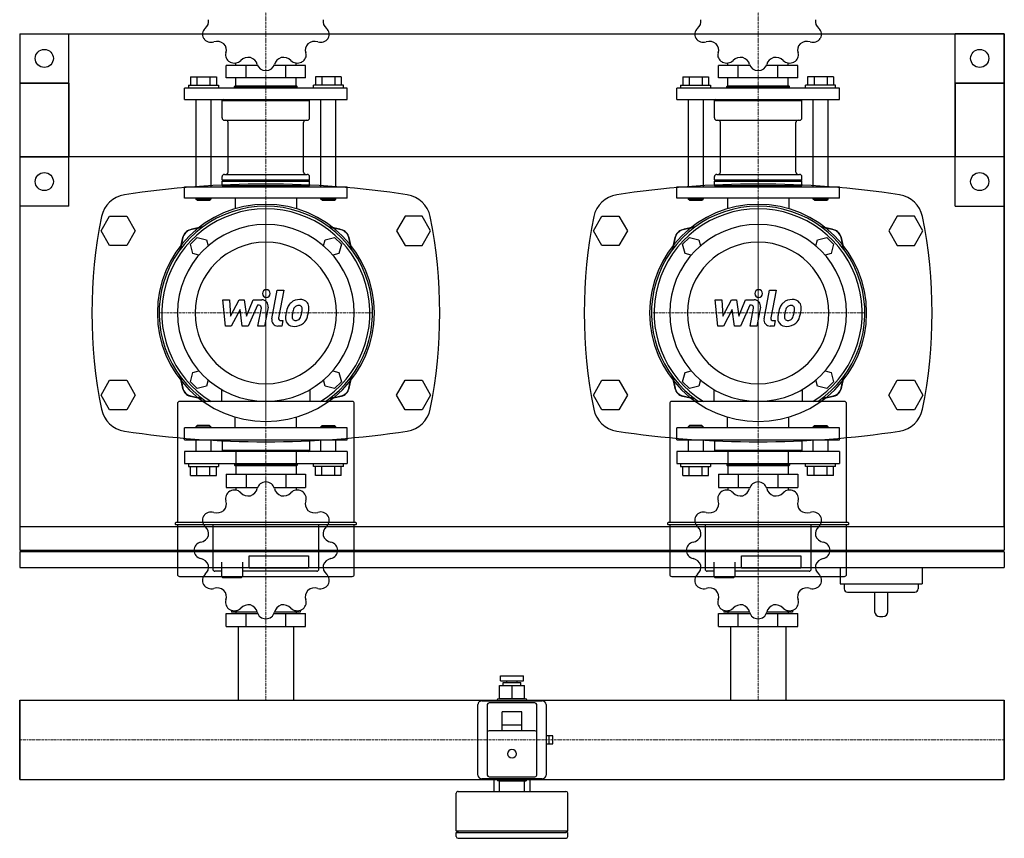
# Model space of a CAD drawing. Extents: x 0 to 600, y -340 to 433.
# Drawn here: x 0 to 600, y -340 to 159 of the extents above; entities that cross this region are included whole.
import ezdxf

# ---------------------------------------------------------------- set-up
doc = ezdxf.new("R2010")
doc.units = 0
doc.linetypes.add('DASHDOT', pattern=[1, 0.5, -0.25, 0, -0.25])
doc.layers.get('0').update_dxf_attribs({"color": 124})
doc.layers.add('CP_AXIS', color=143, linetype='DASHDOT', lineweight=18)
doc.layers.add('CP_DETAL', color=33, linetype='Continuous')

msp = doc.modelspace()

# ---------------------------------------------------------------- linework, layer by layer
for p, q in [((0, 150), (600, 150)), ((0, 150), (0, -150)), ((0, 150), (30, 150)), ((0, 150), (0, 45)), ((30, 45), (30, 150)), ((570, 45), (570, 150)), ((600, 150), (570, 150)), ((600, -150), (600, 150)), ((600, 150), (600, 45)), ((131.61, 130.67), (131.61, 132.27)), ((168.39, 130.67), (168.39, 132.27)), ((431.61, 130.67), (431.61, 132.27)), ((468.39, 130.67), (468.39, 132.27)), ((125.82, 123.12), (125.82, 130.67)), ((145, 130.67), (125.82, 130.67)), ((137.91, 123.12), (137.91, 130.67)), ((174.18, 130.67), (155, 130.67)), ((162.09, 123.12), (162.09, 130.67)), ((174.18, 123.12), (174.18, 130.67)), ((425.82, 123.12), (425.82, 130.67)), ((445, 130.67), (425.82, 130.67)), ((437.91, 123.12), (437.91, 130.67)), ((474.18, 130.67), (455, 130.67)), ((462.09, 123.12), (462.09, 130.67)), ((474.18, 123.12), (474.18, 130.67)), ((104.01, 123.81), (119.84, 123.81)), ((104.01, 123.81), (104.01, 118.66)), ((107.97, 123.81), (107.97, 118.66)), ((115.88, 123.81), (115.88, 118.66)), ((119.84, 123.81), (119.84, 118.66)), ((174.18, 123.12), (125.82, 123.12)), ((131.61, 118.31), (131.61, 123.12)), ((168.39, 118.31), (168.39, 123.12)), ((180.16, 123.81), (180.16, 118.66)), ((195.99, 123.81), (180.16, 123.81)), ((184.12, 123.81), (184.12, 118.66)), ((192.03, 123.81), (192.03, 118.66)), ((195.99, 123.81), (195.99, 118.66)), ((404.01, 123.81), (419.84, 123.81)), ((404.01, 123.81), (404.01, 118.66)), ((407.97, 123.81), (407.97, 118.66)), ((415.88, 123.81), (415.88, 118.66)), ((419.84, 123.81), (419.84, 118.66)), ((474.18, 123.12), (425.82, 123.12)), ((431.61, 118.31), (431.61, 123.12)), ((468.39, 118.31), (468.39, 123.12)), ((480.16, 123.81), (480.16, 118.66)), ((495.99, 123.81), (480.16, 123.81)), ((484.12, 123.81), (484.12, 118.66)), ((492.03, 123.81), (492.03, 118.66)), ((495.99, 123.81), (495.99, 118.66)), ((0, 120), (0, -164.5)), ((30, 120), (0, 120)), ((0, 120), (30, 120)), ((30, 120), (30, 75)), ((199.5, 116.94), (100.5, 116.94)), ((100.5, 110.07), (100.5, 116.94)), ((102.78, 118.66), (102.78, 116.94)), ((102.78, 118.66), (121.06, 118.66)), ((121.06, 118.66), (121.06, 116.94)), ((131.34, 118.31), (130.96, 117.97)), ((130.96, 117.97), (169.04, 117.97)), ((130.96, 116.94), (130.96, 117.97)), ((131.34, 118.31), (168.66, 118.31)), ((168.66, 118.31), (169.04, 117.97)), ((169.04, 116.94), (169.04, 117.97)), ((178.94, 116.94), (178.94, 118.66)), ((197.22, 118.66), (178.94, 118.66)), ((197.22, 116.94), (197.22, 118.66)), ((199.5, 110.07), (199.5, 116.94)), ((499.5, 116.94), (400.5, 116.94)), ((400.5, 110.07), (400.5, 116.94)), ((402.78, 118.66), (402.78, 116.94)), ((402.78, 118.66), (421.06, 118.66)), ((421.06, 118.66), (421.06, 116.94)), ((431.34, 118.31), (430.96, 117.97)), ((430.96, 117.97), (469.04, 117.97)), ((430.96, 116.94), (430.96, 117.97)), ((431.34, 118.31), (468.66, 118.31)), ((468.66, 118.31), (469.04, 117.97)), ((469.04, 116.94), (469.04, 117.97)), ((478.94, 116.94), (478.94, 118.66)), ((497.22, 118.66), (478.94, 118.66)), ((497.22, 116.94), (497.22, 118.66)), ((499.5, 110.07), (499.5, 116.94)), ((570, 120), (600, 120)), ((570, 120), (570, 75)), ((600, 120), (570, 120)), ((600, 120), (600, -164.5)), ((100.5, 110.07), (199.5, 110.07)), ((107.35, 110.07), (107.35, 56.87)), ((116.49, 110.07), (116.49, 56.87)), ((124.11, 110.07), (123.35, 109.39)), ((123.35, 109.39), (176.65, 109.39)), ((123.35, 98.75), (123.35, 109.39)), ((175.89, 110.07), (176.65, 109.39)), ((176.65, 98.75), (176.65, 109.39)), ((183.51, 56.87), (183.51, 110.07)), ((192.65, 56.87), (192.65, 110.07)), ((400.5, 110.07), (499.5, 110.07)), ((407.35, 110.07), (407.35, 56.87)), ((416.49, 110.07), (416.49, 56.87)), ((424.11, 110.07), (423.35, 109.39)), ((423.35, 109.39), (476.65, 109.39)), ((423.35, 98.75), (423.35, 109.39)), ((475.89, 110.07), (476.65, 109.39)), ((476.65, 98.75), (476.65, 109.39)), ((483.51, 56.87), (483.51, 110.07)), ((492.65, 56.87), (492.65, 110.07)), ((124.87, 97.37), (175.13, 97.37)), ((424.87, 97.37), (475.13, 97.37)), ((127.04, 65.79), (127.04, 96)), ((172.96, 65.79), (172.96, 96)), ((427.04, 65.79), (427.04, 96)), ((472.96, 65.79), (472.96, 96)), ((600, 75), (0, 75)), ((0, 75), (30, 75)), ((600, 75), (570, 75)), ((123.35, 60.99), (123.35, 63.04)), ((123.35, 60.99), (176.65, 60.99)), ((123.73, 60.64), (123.35, 60.99)), ((123.73, 60.64), (123.35, 60.3)), ((123.35, 60.3), (176.65, 60.3)), ((123.35, 57.55), (123.35, 60.3)), ((123.73, 60.64), (176.27, 60.64)), ((124.87, 64.42), (175.13, 64.42)), ((176.27, 60.64), (176.65, 60.99)), ((176.27, 60.64), (176.65, 60.3)), ((176.65, 60.99), (176.65, 63.04)), ((176.65, 57.55), (176.65, 60.3)), ((423.35, 60.99), (423.35, 63.04)), ((423.35, 60.99), (476.65, 60.99)), ((423.73, 60.64), (423.35, 60.99)), ((423.73, 60.64), (423.35, 60.3)), ((423.35, 60.3), (476.65, 60.3)), ((423.35, 57.55), (423.35, 60.3)), ((423.73, 60.64), (476.27, 60.64)), ((424.87, 64.42), (475.13, 64.42)), ((476.27, 60.64), (476.65, 60.99)), ((476.27, 60.64), (476.65, 60.3)), ((476.65, 60.99), (476.65, 63.04)), ((476.65, 57.55), (476.65, 60.3)), ((100.5, 56.87), (199.5, 56.87)), ((100.5, 50), (100.5, 56.87)), ((123.35, 57.55), (176.65, 57.55)), ((124.11, 56.87), (123.35, 57.55)), ((175.89, 56.87), (176.65, 57.55)), ((199.5, 50), (199.5, 56.87)), ((400.5, 56.87), (499.5, 56.87)), ((400.5, 50), (400.5, 56.87)), ((423.35, 57.55), (476.65, 57.55)), ((424.11, 56.87), (423.35, 57.55)), ((475.89, 56.87), (476.65, 57.55)), ((499.5, 50), (499.5, 56.87)), ((199.5, 50), (100.5, 50)), ((107.35, 50), (107.35, 49.31)), ((116.49, 49.31), (107.35, 49.31)), ((108.12, 48.63), (107.35, 49.31)), ((108.12, 48.63), (115.73, 48.63)), ((115.73, 48.63), (116.49, 49.31)), ((116.49, 50), (116.49, 49.31)), ((131.22, 50), (131.22, 43.39)), ((168.78, 50), (168.78, 43.39)), ((183.51, 49.31), (183.51, 50)), ((192.65, 49.31), (183.51, 49.31)), ((184.27, 48.63), (183.51, 49.31)), ((184.27, 48.63), (191.88, 48.63)), ((191.88, 48.63), (192.65, 49.31)), ((192.65, 49.31), (192.65, 50)), ((499.5, 50), (400.5, 50)), ((407.35, 50), (407.35, 49.31)), ((416.49, 49.31), (407.35, 49.31)), ((408.12, 48.63), (407.35, 49.31)), ((408.12, 48.63), (415.73, 48.63)), ((415.73, 48.63), (416.49, 49.31)), ((416.49, 50), (416.49, 49.31)), ((431.22, 50), (431.22, 43.39)), ((468.78, 50), (468.78, 43.39)), ((483.51, 49.31), (483.51, 50)), ((492.65, 49.31), (483.51, 49.31)), ((484.27, 48.63), (483.51, 49.31)), ((484.27, 48.63), (491.88, 48.63)), ((491.88, 48.63), (492.65, 49.31)), ((492.65, 49.31), (492.65, 50)), ((30, 45), (0, 45)), ((570, 45), (600, 45)), ((49.61, 30), (54.8, 39)), ((54.8, 39), (65.2, 39)), ((65.2, 39), (70.39, 30)), ((234.8, 39), (229.61, 30)), ((245.2, 39), (234.8, 39)), ((250.39, 30), (245.2, 39)), ((349.61, 30), (354.8, 39)), ((354.8, 39), (365.2, 39)), ((365.2, 39), (370.39, 30)), ((534.8, 39), (529.61, 30)), ((545.2, 39), (534.8, 39)), ((550.39, 30), (545.2, 39)), ((54.8, 21), (49.61, 30)), ((70.39, 30), (65.2, 21)), ((103.99, 21.87), (108.13, 26.01)), ((108.13, 26.01), (113.79, 24.5)), ((113.79, 24.5), (114.78, 20.8)), ((185.22, 20.8), (186.21, 24.5)), ((186.21, 24.5), (191.87, 26.01)), ((191.87, 26.01), (196.01, 21.87)), ((229.61, 30), (234.8, 21)), ((245.2, 21), (250.39, 30)), ((354.8, 21), (349.61, 30)), ((370.39, 30), (365.2, 21)), ((403.99, 21.87), (408.13, 26.01)), ((408.13, 26.01), (413.79, 24.5)), ((413.79, 24.5), (414.78, 20.8)), ((485.22, 20.8), (486.21, 24.5)), ((486.21, 24.5), (491.87, 26.01)), ((491.87, 26.01), (496.01, 21.87)), ((529.61, 30), (534.8, 21)), ((545.2, 21), (550.39, 30)), ((65.2, 21), (54.8, 21)), ((105.5, 16.21), (103.99, 21.87)), ((196.01, 21.87), (194.5, 16.21)), ((234.8, 21), (245.2, 21)), ((365.2, 21), (354.8, 21)), ((405.5, 16.21), (403.99, 21.87)), ((496.01, 21.87), (494.5, 16.21)), ((534.8, 21), (545.2, 21)), ((109.2, 15.22), (105.5, 16.21)), ((194.5, 16.21), (190.8, 15.22)), ((409.2, 15.22), (405.5, 16.21)), ((494.5, 16.21), (490.8, 15.22)), ((0, 0), (0, 0)), ((0, 0), (0, 0)), ((103.99, -61.87), (105.5, -56.21)), ((105.5, -56.21), (109.2, -55.22)), ((190.8, -55.22), (194.5, -56.21)), ((194.5, -56.21), (196.01, -61.87)), ((403.99, -61.87), (405.5, -56.21)), ((405.5, -56.21), (409.2, -55.22)), ((490.8, -55.22), (494.5, -56.21)), ((494.5, -56.21), (496.01, -61.87)), ((49.61, -70), (54.8, -61)), ((54.8, -61), (65.2, -61)), ((65.2, -61), (70.39, -70)), ((108.13, -66.01), (103.99, -61.87)), ((113.79, -64.5), (108.13, -66.01)), ((114.78, -60.8), (113.79, -64.5)), ((186.21, -64.5), (185.22, -60.8)), ((191.87, -66.01), (186.21, -64.5)), ((196.01, -61.87), (191.87, -66.01)), ((229.61, -70), (234.8, -61)), ((234.8, -61), (245.2, -61)), ((245.2, -61), (250.39, -70)), ((349.61, -70), (354.8, -61)), ((354.8, -61), (365.2, -61)), ((365.2, -61), (370.39, -70)), ((408.13, -66.01), (403.99, -61.87)), ((413.79, -64.5), (408.13, -66.01)), ((414.78, -60.8), (413.79, -64.5)), ((486.21, -64.5), (485.22, -60.8)), ((491.87, -66.01), (486.21, -64.5)), ((496.01, -61.87), (491.87, -66.01)), ((529.61, -70), (534.8, -61)), ((534.8, -61), (545.2, -61)), ((545.2, -61), (550.39, -70)), ((54.8, -79), (49.61, -70)), ((70.39, -70), (65.2, -79)), ((122.99, -66.64), (122.99, -73.9)), ((177.01, -73.9), (177.01, -66.64)), ((234.8, -79), (229.61, -70)), ((250.39, -70), (245.2, -79)), ((354.8, -79), (349.61, -70)), ((370.39, -70), (365.2, -79)), ((422.99, -66.64), (422.99, -73.9)), ((477.01, -73.9), (477.01, -66.64)), ((534.8, -79), (529.61, -70)), ((550.39, -70), (545.2, -79)), ((96.1, -75.17), (96.1, -147.65)), ((202.63, -73.9), (97.37, -73.9)), ((203.9, -147.65), (203.9, -75.17)), ((396.1, -75.17), (396.1, -147.65)), ((502.63, -73.9), (397.37, -73.9)), ((503.9, -147.65), (503.9, -75.17)), ((65.2, -79), (54.8, -79)), ((131.22, -90), (131.22, -83.39)), ((168.78, -90), (168.78, -83.39)), ((245.2, -79), (234.8, -79)), ((365.2, -79), (354.8, -79)), ((431.22, -90), (431.22, -83.39)), ((468.78, -90), (468.78, -83.39)), ((545.2, -79), (534.8, -79)), ((199.5, -90), (100.5, -90)), ((100.5, -97.25), (100.5, -90)), ((108.12, -88.55), (107.35, -89.28)), ((107.35, -89.28), (116.49, -89.28)), ((107.35, -89.28), (107.35, -90)), ((115.73, -88.55), (108.12, -88.55)), ((115.73, -88.55), (116.49, -89.28)), ((116.49, -89.28), (116.49, -90)), ((184.27, -88.55), (183.51, -89.28)), ((192.65, -89.28), (183.51, -89.28)), ((183.51, -90), (183.51, -89.28)), ((184.27, -88.55), (191.88, -88.55)), ((191.88, -88.55), (192.65, -89.28)), ((192.65, -90), (192.65, -89.28)), ((199.5, -97.25), (199.5, -90)), ((499.5, -90), (400.5, -90)), ((400.5, -97.25), (400.5, -90)), ((408.12, -88.55), (407.35, -89.28)), ((407.35, -89.28), (416.49, -89.28)), ((407.35, -89.28), (407.35, -90)), ((415.73, -88.55), (408.12, -88.55)), ((415.73, -88.55), (416.49, -89.28)), ((416.49, -89.28), (416.49, -90)), ((484.27, -88.55), (483.51, -89.28)), ((492.65, -89.28), (483.51, -89.28)), ((483.51, -90), (483.51, -89.28)), ((484.27, -88.55), (491.88, -88.55)), ((491.88, -88.55), (492.65, -89.28)), ((492.65, -90), (492.65, -89.28)), ((499.5, -97.25), (499.5, -90)), ((100.5, -97.25), (199.5, -97.25)), ((107.35, -97.25), (107.35, -104.49)), ((116.49, -97.25), (116.49, -104.49)), ((123.35, -97.25), (123.35, -103.77)), ((176.65, -97.25), (176.65, -103.77)), ((183.51, -104.49), (183.51, -97.25)), ((192.65, -104.49), (192.65, -97.25)), ((400.5, -97.25), (499.5, -97.25)), ((407.35, -97.25), (407.35, -104.49)), ((416.49, -97.25), (416.49, -104.49)), ((423.35, -97.25), (423.35, -103.77)), ((476.65, -97.25), (476.65, -103.77)), ((483.51, -104.49), (483.51, -97.25)), ((492.65, -104.49), (492.65, -97.25)), ((199.5, -104.49), (100.5, -104.49)), ((100.5, -104.49), (100.5, -111.74)), ((176.65, -103.77), (123.35, -103.77)), ((124.11, -104.49), (123.35, -103.77)), ((131.61, -104.49), (131.61, -111.74)), ((168.39, -104.49), (168.39, -111.74)), ((175.89, -104.49), (176.65, -103.77)), ((199.5, -104.49), (199.5, -111.74)), ((499.5, -104.49), (400.5, -104.49)), ((400.5, -104.49), (400.5, -111.74)), ((476.65, -103.77), (423.35, -103.77)), ((424.11, -104.49), (423.35, -103.77)), ((431.61, -104.49), (431.61, -111.74)), ((468.39, -104.49), (468.39, -111.74)), ((475.89, -104.49), (476.65, -103.77)), ((499.5, -104.49), (499.5, -111.74)), ((100.5, -111.74), (199.5, -111.74)), ((102.78, -111.74), (102.78, -113.55)), ((102.78, -113.55), (121.06, -113.55)), ((104.01, -118.98), (104.01, -113.55)), ((107.97, -118.98), (107.97, -113.55)), ((115.88, -118.98), (115.88, -113.55)), ((119.84, -118.98), (119.84, -113.55)), ((121.06, -111.74), (121.06, -113.55)), ((130.96, -111.74), (130.96, -112.82)), ((169.04, -112.82), (130.96, -112.82)), ((131.34, -113.19), (130.96, -112.82)), ((168.66, -113.19), (131.34, -113.19)), ((131.61, -113.19), (131.61, -118.26)), ((168.39, -113.19), (168.39, -118.26)), ((168.66, -113.19), (169.04, -112.82)), ((169.04, -111.74), (169.04, -112.82)), ((178.94, -113.55), (178.94, -111.74)), ((197.22, -113.55), (178.94, -113.55)), ((180.16, -118.98), (180.16, -113.55)), ((184.12, -118.98), (184.12, -113.55)), ((192.03, -118.98), (192.03, -113.55)), ((195.99, -118.98), (195.99, -113.55)), ((197.22, -113.55), (197.22, -111.74)), ((400.5, -111.74), (499.5, -111.74)), ((402.78, -111.74), (402.78, -113.55)), ((402.78, -113.55), (421.06, -113.55)), ((404.01, -118.98), (404.01, -113.55)), ((407.97, -118.98), (407.97, -113.55)), ((415.88, -118.98), (415.88, -113.55)), ((419.84, -118.98), (419.84, -113.55)), ((421.06, -111.74), (421.06, -113.55)), ((430.96, -111.74), (430.96, -112.82)), ((469.04, -112.82), (430.96, -112.82)), ((431.34, -113.19), (430.96, -112.82)), ((468.66, -113.19), (431.34, -113.19)), ((431.61, -113.19), (431.61, -118.26)), ((468.39, -113.19), (468.39, -118.26)), ((468.66, -113.19), (469.04, -112.82)), ((469.04, -111.74), (469.04, -112.82)), ((478.94, -113.55), (478.94, -111.74)), ((497.22, -113.55), (478.94, -113.55)), ((480.16, -118.98), (480.16, -113.55)), ((484.12, -118.98), (484.12, -113.55)), ((492.03, -118.98), (492.03, -113.55)), ((495.99, -118.98), (495.99, -113.55)), ((497.22, -113.55), (497.22, -111.74)), ((104.01, -118.98), (119.84, -118.98)), ((125.82, -118.26), (125.82, -126.23)), ((125.82, -118.26), (174.18, -118.26)), ((137.91, -118.26), (137.91, -126.23)), ((162.09, -118.26), (162.09, -126.23)), ((174.18, -118.26), (174.18, -126.23)), ((195.99, -118.98), (180.16, -118.98)), ((404.01, -118.98), (419.84, -118.98)), ((425.82, -118.26), (425.82, -126.23)), ((425.82, -118.26), (474.18, -118.26)), ((437.91, -118.26), (437.91, -126.23)), ((462.09, -118.26), (462.09, -126.23)), ((474.18, -118.26), (474.18, -126.23)), ((495.99, -118.98), (480.16, -118.98)), ((125.82, -126.23), (145, -126.23)), ((131.61, -126.23), (131.61, -127.92)), ((155, -126.23), (174.18, -126.23)), ((168.39, -126.23), (168.39, -127.92)), ((425.82, -126.23), (445, -126.23)), ((431.61, -126.23), (431.61, -127.92)), ((455, -126.23), (474.18, -126.23)), ((468.39, -126.23), (468.39, -127.92)), ((0, -150), (600, -150)), ((94.83, -147.97), (94.83, -148.6)), ((204.85, -147.65), (95.15, -147.65)), ((95.15, -148.92), (204.85, -148.92)), ((96.1, -148.92), (96.1, -179.17)), ((117.66, -148.92), (117.66, -176.03)), ((182.34, -176.03), (182.34, -148.92)), ((203.9, -179.17), (203.9, -148.92)), ((205.17, -148.6), (205.17, -147.97)), ((394.83, -147.97), (394.83, -148.6)), ((504.85, -147.65), (395.15, -147.65)), ((395.15, -148.92), (504.85, -148.92)), ((396.1, -148.92), (396.1, -179.17)), ((417.66, -148.92), (417.66, -176.03)), ((482.34, -176.03), (482.34, -148.92)), ((503.9, -179.17), (503.9, -148.92)), ((505.17, -148.6), (505.17, -147.97)), ((0, -164.5), (600, -164.5)), ((600, -165.5), (0, -165.5)), ((0, -165.5), (0, -175)), ((1, -164.5), (1, -165.5)), ((599, -165.5), (599, -164.5)), ((600, -165.5), (600, -175)), ((123.05, -171.78), (123.05, -180.44)), ((135.73, -171.78), (135.73, -180.44)), ((139.85, -168.01), (176, -168.01)), ((139.85, -175.55), (139.85, -168.01)), ((176, -168.01), (176, -175.55)), ((423.05, -171.78), (423.05, -180.44)), ((435.73, -171.78), (435.73, -180.44)), ((439.85, -168.01), (476, -168.01)), ((439.85, -175.55), (439.85, -168.01)), ((476, -168.01), (476, -175.55)), ((0, -175), (600, -175)), ((123.05, -177.3), (118.93, -177.3)), ((181.07, -177.3), (135.73, -177.3)), ((176, -175.55), (139.85, -175.55)), ((423.05, -177.3), (418.93, -177.3)), ((481.07, -177.3), (435.73, -177.3)), ((476, -175.55), (439.85, -175.55)), ((500, -175), (500, -185)), ((550, -175), (550, -185)), ((97.37, -180.44), (202.63, -180.44)), ((123.68, -181.07), (123.05, -180.44)), ((123.68, -181.07), (129.39, -181.07)), ((129.39, -181.07), (135.1, -181.07)), ((135.1, -181.07), (135.73, -180.44)), ((397.37, -180.44), (502.63, -180.44)), ((423.68, -181.07), (423.05, -180.44)), ((423.68, -181.07), (429.39, -181.07)), ((429.39, -181.07), (435.1, -181.07)), ((435.1, -181.07), (435.73, -180.44)), ((500, -185), (550, -185)), ((502.5, -185), (502.5, -188)), ((547.5, -185), (547.5, -188)), ((504.5, -190), (545.5, -190)), ((521, -190), (521, -202)), ((529, -202), (529, -190)), ((125.82, -211), (125.82, -203.03)), ((125.82, -203.03), (145, -203.03)), ((129.06, -201.12), (129.06, -202.31)), ((144.77, -202.31), (129.06, -202.31)), ((131.61, -202.31), (131.61, -203.03)), ((137.91, -211), (137.91, -203.03)), ((155, -203.03), (174.18, -203.03)), ((170.94, -202.31), (155.23, -202.31)), ((162.09, -211), (162.09, -203.03)), ((168.39, -202.31), (168.39, -203.03)), ((170.94, -201.12), (170.94, -202.31)), ((174.18, -211), (174.18, -203.03)), ((425.82, -211), (425.82, -203.03)), ((425.82, -203.03), (445, -203.03)), ((429.06, -201.12), (429.06, -202.31)), ((444.77, -202.31), (429.06, -202.31)), ((431.61, -202.31), (431.61, -203.03)), ((437.91, -211), (437.91, -203.03)), ((455, -203.03), (474.18, -203.03)), ((470.94, -202.31), (455.23, -202.31)), ((462.09, -211), (462.09, -203.03)), ((468.39, -202.31), (468.39, -203.03)), ((470.94, -201.12), (470.94, -202.31)), ((474.18, -211), (474.18, -203.03)), ((524, -205), (526, -205)), ((125.82, -211), (174.18, -211)), ((133.15, -211), (133.15, -255.85)), ((166.85, -211), (166.85, -255.85)), ((425.82, -211), (474.18, -211)), ((433.15, -211), (433.15, -255.85)), ((466.85, -211), (466.85, -255.85)), ((293, -241), (307, -241)), ((293, -244), (293, -241)), ((293, -244), (307, -244)), ((294.61, -245), (305.39, -245)), ((294.61, -247), (294.61, -245)), ((296.77, -245), (296.77, -244)), ((303.23, -245), (303.23, -244)), ((305.39, -247), (305.39, -245)), ((307, -244), (307, -241)), ((292.46, -247), (307.54, -247)), ((292.46, -255), (292.46, -247)), ((300, -255), (300, -247)), ((307.54, -255), (307.54, -247)), ((0, -255.85), (600, -255.85)), ((0, -255.85), (0, -304.15)), ((0, -255.85), (0, -255.85)), ((0, -255.85), (0, -304.15)), ((0, -304.15), (0, -255.85)), ((281.68, -256.25), (318.32, -256.25)), ((314.01, -257.5), (285.99, -257.5)), ((290.84, -256.25), (290.84, -256)), ((308.08, -255), (291.92, -255)), ((309.16, -256.25), (309.16, -256)), ((600, -255.85), (600, -304.15)), ((600, -255.85), (600, -255.85)), ((600, -255.85), (600, -304.15)), ((600, -304.15), (600, -255.85)), ((279.26, -301.5), (279.26, -258.5)), ((284.91, -258.5), (284.91, -301.5)), ((294.07, -274.5), (294.07, -263)), ((305.93, -263), (294.07, -263)), ((305.93, -274.5), (305.93, -263)), ((315.09, -301.5), (315.09, -258.5)), ((320.74, -258.5), (320.74, -301.5)), ((314.01, -274.5), (285.99, -274.5)), ((305.93, -271), (294.07, -271)), ((320.74, -275), (321.01, -275)), ((321.01, -277.5), (321.01, -275)), ((324.79, -277.5), (320.74, -277.5)), ((322.63, -282.5), (322.63, -277.5)), ((324.79, -282.5), (324.79, -277.5)), ((320.74, -282.5), (324.79, -282.5)), ((320.74, -285), (321.01, -285)), ((321.01, -285), (321.01, -282.5)), ((0, -304.15), (600, -304.15)), ((0, -304.15), (0, -304.15)), ((318.32, -303.75), (281.68, -303.75)), ((285.99, -302.5), (314.01, -302.5)), ((289.22, -311.5), (289.22, -303.75)), ((290.84, -303.75), (290.84, -304)), ((291.92, -305), (308.08, -305)), ((292.46, -311.5), (292.46, -305)), ((307.54, -311.5), (307.54, -305)), ((309.16, -303.75), (309.16, -304)), ((310.78, -303.75), (310.78, -311.5)), ((600, -304.15), (600, -304.15)), ((267.13, -311.5), (332.87, -311.5)), ((266.05, -335.5), (266.05, -312.5)), ((333.95, -335.5), (333.95, -312.5)), ((266.05, -335.5), (333.95, -335.5)), ((267.13, -336.5), (266.05, -335.5)), ((332.87, -336.5), (333.95, -335.5)), ((266.05, -336.5), (332.87, -336.5)), ((266.05, -339), (266.05, -336.5)), ((267.13, -340), (332.87, -340)), ((333.95, -339), (333.95, -336.5))]:
    msp.add_line(p, q)
for centre in [(15, 135), (585, 135), (15, 60), (585, 60)]:
    msp.add_circle(centre, 5.5)
for centre, radius, start, end in [((504.5, -188), 2, 180, 270), ((545.5, -188), 2, 270, 0), ((524, -202), 3, 180, 270), ((526, -202), 3, 270, 0)]:
    msp.add_arc(centre, radius, start, end)
for centre, major_axis, ratio, start_param, end_param in [((108.64, 157.58), (6.52, 0), 0.901553, -0.825775, 0.176921), ((191.37, 157.59), (6.53, 0), 0.901553, 2.965729, 3.96631), ((408.64, 157.58), (-6.52, 0), 0.901553, 2.315818, 3.318514), ((491.37, 157.59), (-6.53, 0), 0.901553, -0.175864, 0.824717), ((116.67, 149.74), (-5.32, 0), 0.901553, -0.825394, 0.515763), ((183.33, 149.74), (5.32, 0), 0.901553, -0.515991, 0.825622), ((416.67, 149.74), (-5.32, 0), 0.901553, -0.825394, 0.515763), ((483.33, 149.74), (5.32, 0), 0.901553, -0.515991, 0.825622), ((150, 167.06), (43.79, 0), 0.901553, 3.663586, 3.666797), ((116.7, 149.7), (5.32, 0), 0.901553, 3.672799, 5.014412), ((120.22, 139.49), (-6.53, 0), 0.901553, 4.012927, 5.013508), ((179.78, 139.51), (6.52, 0), 0.901553, 1.26862, 2.271316), ((183.3, 149.7), (-5.32, 0), 0.901553, 1.269002, 2.610158), ((450, 167.06), (-43.79, 0), 0.901553, 0.521993, 0.525205), ((416.7, 149.7), (5.32, 0), 0.901553, 3.672799, 5.014412), ((420.22, 139.49), (-6.53, 0), 0.901553, 4.012927, 5.013508), ((479.78, 139.51), (-6.52, 0), 0.901553, 4.410213, 5.412909), ((483.3, 149.7), (-5.32, 0), 0.901553, 1.269002, 2.610158), ((119.44, 140.21), (6.52, 0), 0.901553, -0.302176, 0.70052), ((130.74, 137.04), (-5.32, 0), 0.901553, -0.301795, 1.039362), ((169.26, 137.04), (5.32, 0), 0.901553, -1.03959, 0.302023), ((180.57, 140.21), (6.53, 0), 0.901553, 2.44213, 3.442711), ((419.44, 140.21), (-6.52, 0), 0.901553, 2.839416, 3.842113), ((430.74, 137.04), (-5.32, 0), 0.901553, -0.301795, 1.039362), ((469.26, 137.04), (5.32, 0), 0.901553, -1.03959, 0.302023), ((480.57, 140.21), (-6.53, 0), 0.901553, -0.699462, 0.301119), ((150, 167.06), (-43.79, 0), 0.901553, 1.045592, 1.048803), ((130.79, 137.01), (5.32, 0), 0.901553, 4.196398, 5.538011), ((139.5, 129.76), (-6.53, 0), 0.901553, 4.536525, 5.537106), ((138.42, 130.03), (-6.52, 0), 0.901553, 3.363015, 4.365711), ((161.59, 130.02), (6.53, 0), 0.901553, 1.918532, 2.919112), ((160.51, 129.78), (-6.52, 0), 0.901553, 3.886614, 4.88931), ((169.21, 137.01), (5.32, 0), 0.901553, 3.886995, 5.228152), ((150, 167.06), (-43.79, 0), 0.901553, 2.092789, 2.096001), ((450, 167.06), (-43.79, 0), 0.901553, 1.045592, 1.048803), ((430.79, 137.01), (5.32, 0), 0.901553, 4.196398, 5.538011), ((439.5, 129.76), (-6.53, 0), 0.901553, 4.536525, 5.537106), ((438.42, 130.03), (-6.52, 0), 0.901553, 3.363015, 4.365711), ((461.59, 130.02), (-6.53, 0), 0.901553, -1.223061, -0.22248), ((460.51, 129.78), (-6.52, 0), 0.901553, 3.886614, 4.88931), ((469.21, 137.01), (-5.32, 0), 0.901553, 0.745403, 2.086559), ((450, 167.06), (-43.79, 0), 0.901553, 2.092789, 2.096001), ((149.97, 132.38), (-5.32, 0), 0.901553, 0.221804, 1.562961), ((150, 167.06), (-43.79, 0), 0.901553, 1.56919, 1.572402), ((150.03, 132.38), (5.32, 0), 0.901553, -1.563189, -0.221576), ((449.97, 132.38), (-5.32, 0), 0.901553, 0.221804, 1.562961), ((450, 167.06), (-43.79, 0), 0.901553, 1.56919, 1.572402), ((450.03, 132.38), (5.32, 0), 0.901553, -1.563189, -0.221576), ((124.87, 98.75), (-1.52, 0), 0.901553, 0, 1.570796), ((125.52, 96), (-1.52, 0), 0.901553, 3.141593, 4.712389), ((174.48, 96), (-1.52, 0), 0.901553, -1.570796, 0), ((175.13, 98.75), (1.52, 0), 0.901553, 4.712389, 6.283185), ((424.87, 98.75), (1.52, 0), 0.901553, 3.141593, 4.712389), ((425.52, 96), (-1.52, 0), 0.901553, 3.141593, 4.712389), ((474.48, 96), (1.52, 0), 0.901553, 1.570796, 3.141593), ((475.13, 98.75), (-1.52, 0), 0.901553, 1.570796, 3.141593), ((150, -510.56), (570.21, 0), 0.997982, 1.419078, 1.722514), ((124.87, 63.04), (-1.52, 0), 0.901553, -1.570796, 0), ((125.52, 65.79), (1.52, 0), 0.901553, 4.712389, 6.283185), ((174.48, 65.79), (-1.52, 0), 0.901553, 0, 1.570796), ((175.13, 63.04), (1.52, 0), 0.901553, 0, 1.570796), ((450, -510.56), (570.21, 0), 0.997982, 1.419078, 1.722514), ((424.87, 63.04), (-1.52, 0), 0.901553, -1.570796, 0), ((425.52, 65.79), (1.52, 0), 0.901553, 4.712389, 6.283185), ((474.48, 65.79), (-1.52, 0), 0.901553, 0, 1.570796), ((475.13, 63.04), (1.52, 0), 0.901553, 0, 1.570796), ((66.36, 35.36), (16.83, 0), 0.997982, 1.722514, 2.942616), ((233.64, 35.36), (-16.83, 0), 0.997982, 3.340569, 4.560671), ((366.36, 35.36), (-16.83, 0), 0.997982, -1.419078, -0.198976), ((533.64, 35.36), (16.83, 0), 0.997982, 0.198976, 1.419078), ((150, -20), (45.96, 45.96), 1, 4.51999, 9.617177), ((150, -20), (-44.84, 44.84), 1, 2.911006, 8.084569), ((150, -20), (-46.75, 46.75), 1, 3.926991, 10.210176), ((450, -20), (45.96, 45.96), 1, 4.51999, 9.617177), ((450, -20), (-44.84, 44.84), 1, 2.911006, 8.084569), ((450, -20), (46.75, 46.75), 1, 5.497787, 11.780972), ((341.48, -20), (297.48, 0), 0.997982, 2.942616, 3.340569), ((-41.48, -20), (297.48, 0), 0.997982, -0.198976, 0.198976), ((641.48, -20), (297.48, 0), 0.997982, 2.942616, 3.340569), ((258.52, -20), (297.48, 0), 0.997982, -0.198976, 0.198976), ((150, -20), (-38.11, 38.11), 1, 3.926991, 10.210176), ((105.45, 24.55), (4.48, 4.48), 1, 1.019279, 2.122314), ((105.61, 24.39), (4.48, 4.48), 1, 0.998932, 2.142661), ((150, -162.44), (-140.4, 140.4), 1, -0.590097, -0.551518), ((150, -180.32), (152.6, 152.6), 1, 0.967656, 0.998932), ((150, -162.44), (140.4, 140.4), 1, 0.551518, 0.590097), ((150, -180.32), (-152.6, 152.6), 1, -0.998932, -0.967656), ((194.39, 24.39), (-4.48, 4.48), 1, 4.140524, 5.284254), ((194.55, 24.55), (-4.48, 4.48), 1, 4.160871, 5.263907), ((450, -20), (-38.11, 38.11), 1, 3.926991, 10.210176), ((405.45, 24.55), (-4.48, 4.48), 1, -0.551518, 0.551518), ((405.61, 24.39), (-4.48, 4.48), 1, -0.571865, 0.571865), ((450, -162.44), (140.4, 140.4), 1, 0.980699, 1.019279), ((450, -180.32), (152.6, 152.6), 1, 0.967656, 0.998932), ((450, -162.44), (140.4, 140.4), 1, 0.551518, 0.590097), ((450, -180.32), (-152.6, 152.6), 1, -0.998932, -0.967656), ((494.39, 24.39), (-4.48, 4.48), 1, 4.140524, 5.284254), ((494.55, 24.55), (4.48, 4.48), 1, 5.731668, 6.834703), ((292.44, -20), (140.4, 140.4), 1, 2.122314, 2.160894), ((310.32, -20), (-152.6, 152.6), 1, 0.571865, 0.603141), ((-10.32, -20), (152.6, 152.6), 1, 5.680045, 5.711321), ((7.56, -20), (-140.4, 140.4), 1, 4.122292, 4.160871), ((592.44, -20), (140.4, 140.4), 1, 2.122314, 2.160894), ((610.32, -20), (152.6, 152.6), 1, 2.142661, 2.173937), ((289.68, -20), (152.6, 152.6), 1, 5.680045, 5.711321), ((307.56, -20), (140.4, 140.4), 1, 5.693088, 5.731668), ((150, -20), (-30.49, 30.49), 1, 3.926991, 10.210176), ((450, -20), (-30.49, 30.49), 1, 3.926991, 10.210176), ((292.44, -20), (140.4, 140.4), 1, 2.551495, 2.590075), ((310.32, -20), (152.6, 152.6), 1, 2.538452, 2.569728), ((-10.32, -20), (-152.6, 152.6), 1, 3.713457, 3.744733), ((7.56, -20), (140.4, 140.4), 1, 5.263907, 5.302486), ((592.44, -20), (-140.4, 140.4), 1, 0.980699, 1.019279), ((610.32, -20), (152.6, 152.6), 1, 2.538452, 2.569728), ((289.68, -20), (-152.6, 152.6), 1, 3.713457, 3.744733), ((307.56, -20), (140.4, 140.4), 1, 5.263907, 5.302486), ((105.61, -64.39), (4.48, 4.48), 1, 2.569728, 3.713457), ((194.39, -64.39), (-4.48, 4.48), 1, 2.569728, 3.713457), ((405.61, -64.39), (4.48, 4.48), 1, 2.569728, 3.713457), ((494.39, -64.39), (4.48, 4.48), 1, 4.140524, 5.284254), ((105.45, -64.55), (-4.48, 4.48), 1, 1.019279, 2.122314), ((150, 122.44), (140.4, 140.4), 1, 3.69311, 3.73169), ((150, 140.32), (152.6, 152.6), 1, 3.713457, 3.744733), ((150, 122.44), (-140.4, 140.4), 1, 2.551495, 2.590075), ((150, 140.32), (-152.6, 152.6), 1, 2.538452, 2.569728), ((194.55, -64.55), (4.48, 4.48), 1, 4.160871, 5.263907), ((405.45, -64.55), (4.48, 4.48), 1, 2.590075, 3.69311), ((450, 122.44), (-140.4, 140.4), 1, 2.122314, 2.160894), ((450, 140.32), (152.6, 152.6), 1, 3.713457, 3.744733), ((450, 122.44), (-140.4, 140.4), 1, 2.551495, 2.590075), ((450, 140.32), (-152.6, 152.6), 1, 2.538452, 2.569728), ((494.55, -64.55), (-4.48, 4.48), 1, 2.590075, 3.69311), ((97.37, -75.17), (0.897, 0.897), 1, 0.785398, 2.356194), ((202.63, -75.17), (-0.897, 0.897), 1, 3.926991, 5.497787), ((397.37, -75.17), (0.897, 0.897), 1, 0.785398, 2.356194), ((502.63, -75.17), (-0.897, 0.897), 1, 3.926991, 5.497787), ((66.36, -75.36), (-16.83, 0), 0.997982, 0.198976, 1.419078), ((233.64, -75.36), (16.83, 0), 0.997982, -1.419078, -0.198976), ((366.36, -75.36), (-16.83, 0), 0.997982, 0.198976, 1.419078), ((533.64, -75.36), (16.83, 0), 0.997982, -1.419078, -0.198976), ((150, 470.56), (570.21, 0), 0.997982, 4.560671, 4.864107), ((450, 470.56), (570.21, 0), 0.997982, 4.560671, 4.864107), ((149.97, -128.03), (-5.32, 0), 0.95143, -1.563189, -0.221576), ((150, -164.63), (-43.79, 0), 0.95143, 4.710783, 4.713995), ((150.03, -128.03), (5.32, 0), 0.95143, 0.221804, 1.562961), ((449.97, -128.03), (-5.32, 0), 0.95143, -1.563189, -0.221576), ((450, -164.63), (-43.79, 0), 0.95143, 4.710783, 4.713995), ((450.03, -128.03), (-5.32, 0), 0.95143, 3.363397, 4.704553), ((130.74, -132.95), (-5.32, 0), 0.95143, -1.03959, 0.302023), ((150, -164.63), (43.79, 0), 0.95143, 2.092789, 2.096001), ((130.79, -132.92), (-5.32, 0), 0.95143, 3.886995, 5.228152), ((139.49, -125.28), (6.52, 0), 0.95143, 3.886614, 4.88931), ((138.41, -125.54), (-6.53, 0), 0.95143, 1.918532, 2.919112), ((161.58, -125.55), (-6.52, 0), 0.95143, 0.221423, 1.224119), ((160.5, -125.27), (6.53, 0), 0.95143, 4.536525, 5.537106), ((169.21, -132.92), (-5.32, 0), 0.95143, 4.196398, 5.538011), ((150, -164.63), (-43.79, 0), 0.95143, 4.187184, 4.190396), ((169.26, -132.95), (5.32, 0), 0.95143, -0.301795, 1.039362), ((430.74, -132.95), (5.32, 0), 0.95143, 2.102003, 3.443616), ((450, -164.63), (-43.79, 0), 0.95143, -1.048803, -1.045592), ((430.79, -132.92), (-5.32, 0), 0.95143, 3.886995, 5.228152), ((439.49, -125.28), (6.52, 0), 0.95143, 3.886614, 4.88931), ((438.41, -125.54), (-6.53, 0), 0.95143, 1.918532, 2.919112), ((461.58, -125.55), (-6.52, 0), 0.95143, 0.221423, 1.224119), ((460.5, -125.27), (-6.53, 0), 0.95143, 1.394933, 2.395514), ((469.21, -132.92), (5.32, 0), 0.95143, 1.054805, 2.396418), ((450, -164.63), (-43.79, 0), 0.95143, 4.187184, 4.190396), ((469.26, -132.95), (5.32, 0), 0.95143, -0.301795, 1.039362), ((119.43, -136.29), (6.53, 0), 0.95143, -0.699462, 0.301119), ((180.56, -136.3), (6.52, 0), 0.95143, 2.839416, 3.842113), ((419.43, -136.29), (-6.53, 0), 0.95143, 2.44213, 3.442711), ((480.56, -136.3), (6.52, 0), 0.95143, 2.839416, 3.842113), ((116.67, -146.35), (5.32, 0), 0.95143, 2.625601, 3.967214), ((150, -164.63), (-43.79, 0), 0.95143, -0.525205, -0.521993), ((116.7, -146.31), (-5.32, 0), 0.95143, 4.410594, 5.751751), ((120.22, -135.55), (6.52, 0), 0.95143, 4.410213, 5.412909), ((179.78, -135.54), (6.53, 0), 0.95143, 4.012927, 5.013508), ((183.3, -146.3), (5.32, 0), 0.95143, 0.531206, 1.872819), ((183.33, -146.35), (5.32, 0), 0.95143, -0.825394, 0.515763), ((150, -164.63), (43.79, 0), 0.95143, 0.521993, 0.525205), ((416.67, -146.35), (-5.32, 0), 0.95143, -0.515991, 0.825622), ((450, -164.63), (-43.79, 0), 0.95143, -0.525205, -0.521993), ((416.7, -146.31), (-5.32, 0), 0.95143, 4.410594, 5.751751), ((420.22, -135.55), (6.52, 0), 0.95143, 4.410213, 5.412909), ((479.78, -135.54), (6.53, 0), 0.95143, 4.012927, 5.013508), ((483.3, -146.3), (5.32, 0), 0.95143, 0.531206, 1.872819), ((483.33, -146.35), (5.32, 0), 0.95143, -0.825394, 0.515763), ((450, -164.63), (-43.79, 0), 0.95143, 3.663586, 3.666797), ((95.15, -147.97), (-0.224, 0.224), 1, -0.785398, 0.785398), ((95.15, -148.6), (-0.224, 0.224), 1, 0.785398, 2.356194), ((204.85, -147.97), (-0.224, 0.224), 1, 3.926991, 5.497787), ((204.85, -148.6), (0.224, 0.224), 1, 3.926991, 5.497787), ((395.15, -147.97), (-0.224, 0.224), 1, -0.785398, 0.785398), ((395.15, -148.6), (-0.224, 0.224), 1, 0.785398, 2.356194), ((504.85, -147.97), (-0.224, 0.224), 1, 3.926991, 5.497787), ((504.85, -148.6), (0.224, 0.224), 1, 3.926991, 5.497787), ((108.93, -153.61), (6.52, 0), 0.95143, -1.349374, -0.346678), ((108.63, -154.63), (6.53, 0), 0.95143, -0.175864, 0.824717), ((191.36, -154.63), (6.52, 0), 0.95143, 2.315818, 3.318514), ((191.08, -153.6), (6.53, 0), 0.95143, 3.489328, 4.489909), ((408.93, -153.61), (6.52, 0), 0.95143, -1.349374, -0.346678), ((408.63, -154.63), (6.53, 0), 0.95143, -0.175864, 0.824717), ((491.36, -154.63), (-6.52, 0), 0.95143, -0.825775, 0.176921), ((491.08, -153.6), (-6.53, 0), 0.95143, 0.347735, 1.348316), ((111.53, -164.6), (5.32, 0), 0.95143, 1.7926, 3.133757), ((188.47, -164.6), (-5.32, 0), 0.95143, 3.1492, 4.490813), ((411.53, -164.6), (5.32, 0), 0.95143, 1.7926, 3.133757), ((488.47, -164.6), (-5.32, 0), 0.95143, 3.1492, 4.490813), ((150, -164.63), (-43.79, 0), 0.95143, -0.001606, 0.001606), ((111.53, -164.66), (-5.32, 0), 0.95143, 0.007607, 1.349221), ((188.47, -164.66), (5.32, 0), 0.95143, -1.348992, -0.007836), ((150, -164.63), (-43.79, 0), 0.95143, 3.139987, 3.143199), ((450, -164.63), (43.79, 0), 0.95143, 3.139987, 3.143199), ((411.53, -164.66), (5.32, 0), 0.95143, 3.1492, 4.490813), ((488.47, -164.66), (-5.32, 0), 0.95143, 1.7926, 3.133757), ((450, -164.63), (-43.79, 0), 0.95143, 3.139987, 3.143199), ((108.92, -175.65), (-6.53, 0), 0.95143, 3.489328, 4.489909), ((108.64, -174.63), (6.52, 0), 0.95143, -0.825775, 0.176921), ((191.37, -174.62), (6.53, 0), 0.95143, 2.965729, 3.96631), ((191.07, -175.64), (-6.52, 0), 0.95143, -1.349374, -0.346678), ((408.92, -175.65), (6.53, 0), 0.95143, 0.347735, 1.348316), ((408.64, -174.63), (-6.52, 0), 0.95143, 2.315818, 3.318514), ((491.37, -174.62), (-6.53, 0), 0.95143, -0.175864, 0.824717), ((491.07, -175.64), (-6.52, 0), 0.95143, -1.349374, -0.346678), ((97.37, -179.17), (0.897, 0.897), 1, 2.356194, 3.926991), ((116.67, -182.91), (5.32, 0), 0.95143, 2.316199, 3.657356), ((118.93, -176.03), (0.897, 0.897), 1, 2.356194, 3.926991), ((181.07, -176.03), (-0.897, 0.897), 1, 2.356194, 3.926991), ((183.33, -182.9), (-5.32, 0), 0.95143, 2.625601, 3.967214), ((202.63, -179.17), (-0.897, 0.897), 1, 2.356194, 3.926991), ((397.37, -179.17), (0.897, 0.897), 1, 2.356194, 3.926991), ((416.67, -182.91), (5.32, 0), 0.95143, 2.316199, 3.657356), ((418.93, -176.03), (0.897, 0.897), 1, 2.356194, 3.926991), ((481.07, -176.03), (-0.897, 0.897), 1, 2.356194, 3.926991), ((483.33, -182.9), (-5.32, 0), 0.95143, 2.625601, 3.967214), ((502.63, -179.17), (-0.897, 0.897), 1, 2.356194, 3.926991), ((150, -164.63), (43.79, 0), 0.95143, 3.663586, 3.666797), ((116.7, -182.95), (5.32, 0), 0.95143, 3.672799, 5.014412), ((183.3, -182.95), (-5.32, 0), 0.95143, 1.269002, 2.610158), ((150, -164.63), (43.79, 0), 0.95143, -0.525205, -0.521993), ((450, -164.63), (43.79, 0), 0.95143, 3.663586, 3.666797), ((416.7, -182.95), (5.32, 0), 0.95143, 3.672799, 5.014412), ((483.3, -182.95), (-5.32, 0), 0.95143, 1.269002, 2.610158), ((450, -164.63), (43.79, 0), 0.95143, -0.525205, -0.521993), ((120.22, -193.72), (6.53, 0), 0.95143, 0.871334, 1.871915), ((119.44, -192.96), (6.52, 0), 0.95143, -0.302176, 0.70052), ((180.57, -192.96), (6.53, 0), 0.95143, 2.44213, 3.442711), ((179.78, -193.71), (-6.52, 0), 0.95143, 4.410213, 5.412909), ((420.22, -193.72), (6.53, 0), 0.95143, 0.871334, 1.871915), ((419.44, -192.96), (6.52, 0), 0.95143, -0.302176, 0.70052), ((480.57, -192.96), (-6.53, 0), 0.95143, -0.699462, 0.301119), ((479.78, -193.71), (-6.52, 0), 0.95143, 4.410213, 5.412909), ((130.74, -196.31), (5.32, 0), 0.95143, 2.839798, 4.180955), ((139.5, -203.99), (6.53, 0), 0.95143, 1.394933, 2.395514), ((138.42, -203.7), (-6.52, 0), 0.95143, 3.363015, 4.365711), ((161.59, -203.71), (6.53, 0), 0.95143, 1.918532, 2.919112), ((160.51, -203.98), (-6.52, 0), 0.95143, 3.886614, 4.88931), ((169.26, -196.31), (-5.32, 0), 0.95143, 2.102003, 3.443616), ((430.74, -196.31), (-5.32, 0), 0.95143, -0.301795, 1.039362), ((439.5, -203.99), (6.53, 0), 0.95143, 1.394933, 2.395514), ((438.42, -203.7), (-6.52, 0), 0.95143, 3.363015, 4.365711), ((461.59, -203.71), (-6.53, 0), 0.95143, -1.223061, -0.22248), ((460.51, -203.98), (6.52, 0), 0.95143, 0.745021, 1.747718), ((469.26, -196.31), (5.32, 0), 0.95143, -1.03959, 0.302023), ((150, -164.63), (43.79, 0), 0.95143, 4.187184, 4.190396), ((130.79, -196.34), (-5.32, 0), 0.95143, 1.054805, 2.396418), ((149.97, -201.23), (-5.32, 0), 0.95143, 0.221804, 1.562961), ((150.03, -201.23), (5.32, 0), 0.95143, -1.563189, -0.221576), ((169.21, -196.34), (5.32, 0), 0.95143, 3.886995, 5.228152), ((150, -164.63), (-43.79, 0), 0.95143, 2.092789, 2.096001), ((450, -164.63), (-43.79, 0), 0.95143, 1.045592, 1.048803), ((430.79, -196.34), (-5.32, 0), 0.95143, 1.054805, 2.396418), ((449.97, -201.23), (-5.32, 0), 0.95143, 0.221804, 1.562961), ((450.03, -201.23), (5.32, 0), 0.95143, -1.563189, -0.221576), ((469.21, -196.34), (-5.32, 0), 0.95143, 0.745403, 2.086559), ((450, -164.63), (-43.79, 0), 0.95143, 2.092789, 2.096001), ((150, -164.63), (-43.79, 0), 0.95143, 1.56919, 1.572402), ((450, -164.63), (-43.79, 0), 0.95143, 1.56919, 1.572402), ((281.68, -258.5), (2.42, 0), 0.927955, 1.570796, 3.141593), ((285.99, -258.5), (-1.08, 0), 0.927955, -1.570796, 0), ((291.92, -256), (-1.08, 0), 0.927955, -1.570796, 0), ((308.08, -256), (1.08, 0), 0.927955, 0, 1.570796), ((314.01, -258.5), (-1.08, 0), 0.927955, 3.141593, 4.712389), ((318.32, -258.5), (-2.42, 0), 0.927955, 3.141593, 4.712389), ((285.99, -275.5), (-1.08, 0), 0.927955, -1.570796, 0), ((314.01, -275.5), (1.08, 0), 0.927955, 0, 1.570796), ((300, -288.5), (-2.69, 0), 0.927955, 3.141593, 9.424778), ((281.68, -301.5), (-2.42, 0), 0.927955, 0, 1.570796), ((285.99, -301.5), (1.08, 0), 0.927955, 3.141593, 4.712389), ((291.92, -304), (1.08, 0), 0.927955, 3.141593, 4.712389), ((308.08, -304), (-1.08, 0), 0.927955, 1.570796, 3.141593), ((314.01, -301.5), (-1.08, 0), 0.927955, 1.570796, 3.141593), ((318.32, -301.5), (2.42, 0), 0.927955, 4.712389, 6.283185), ((267.13, -312.5), (1.08, 0), 0.927955, 1.570796, 3.141593), ((332.87, -312.5), (-1.08, 0), 0.927955, 3.141593, 4.712389), ((267.13, -339), (1.08, 0), 0.927955, 3.141593, 4.712389), ((332.87, -339), (-1.08, 0), 0.927955, 1.570796, 3.141593)]:
    msp.add_ellipse(centre, major_axis=major_axis, ratio=ratio, start_param=start_param, end_param=end_param)
at = {"layer": 'CP_AXIS'}
for p, q in [((150, 50), (150, 211)), ((450, 50), (450, 211)), ((150, -90), (150, 50)), ((450, -90), (450, 50)), ((150, -85), (150, 45)), ((450, -85), (450, 45)), ((85, -20), (215, -20)), ((385, -20), (515, -20)), ((150, -90), (150, -211)), ((450, -90), (450, -211)), ((106.21, -164.63), (193.79, -164.63)), ((406.21, -164.63), (493.79, -164.63)), ((150, -255.85), (150, -211)), ((450, -255.85), (450, -211)), ((0, -280), (0, -280)), ((0, -280), (600, -280)), ((600, -280), (600, -280))]:
    msp.add_line(p, q, dxfattribs=at)
at = {"layer": 'CP_DETAL'}
for p, q in [((123.74, -11.97), (127.87, -11.97)), ((125.43, -28.03), (123.74, -11.97)), ((127.87, -11.97), (128.53, -21.89)), ((128.53, -21.89), (133.73, -11.97)), ((133.73, -11.97), (136.86, -11.97)), ((136.86, -11.97), (138.22, -21.89)), ((138.22, -21.89), (142.23, -11.97)), ((142.23, -11.97), (147.61, -11.96)), ((153.61, -23.5), (156.99, -6.09)), ((156.99, -6.09), (161, -6.09)), ((161, -6.09), (157.72, -22.94)), ((423.74, -11.97), (427.87, -11.97)), ((425.43, -28.03), (423.74, -11.97)), ((427.87, -11.97), (428.53, -21.89)), ((428.53, -21.89), (433.73, -11.97)), ((433.73, -11.97), (436.86, -11.97)), ((436.86, -11.97), (438.22, -21.89)), ((438.22, -21.89), (442.23, -11.97)), ((442.23, -11.97), (447.61, -11.96)), ((453.61, -23.5), (456.99, -6.09)), ((456.99, -6.09), (461, -6.09)), ((461, -6.09), (457.72, -22.94)), ((134.25, -17.95), (128.93, -28.03)), ((135.65, -28.03), (134.25, -17.95)), ((144.91, -15.36), (139.15, -28.03)), ((145.85, -15.36), (144.91, -15.36)), ((145.14, -28.04), (147.25, -17.06)), ((151.36, -16.49), (149.14, -28.04)), ((434.25, -17.95), (428.93, -28.03)), ((435.65, -28.03), (434.25, -17.95)), ((444.91, -15.36), (439.15, -28.03)), ((445.85, -15.36), (444.91, -15.36)), ((445.14, -28.04), (447.25, -17.06)), ((451.36, -16.49), (449.14, -28.04)), ((128.93, -28.03), (125.43, -28.03)), ((139.15, -28.03), (135.65, -28.03)), ((149.14, -28.04), (145.14, -28.04)), ((159.69, -28.03), (157.35, -28.03)), ((159.12, -24.64), (160.35, -24.64)), ((160.35, -24.64), (159.69, -28.03)), ((428.93, -28.03), (425.43, -28.03)), ((439.15, -28.03), (435.65, -28.03)), ((449.14, -28.04), (445.14, -28.04)), ((459.69, -28.03), (457.35, -28.03)), ((459.12, -24.64), (460.35, -24.64)), ((460.35, -24.64), (459.69, -28.03))]:
    msp.add_line(p, q, dxfattribs=at)
for centre, major_axis, start_param, end_param in [((150.27, -8.2), (1.68, 1.68), 5.497787, 11.780972), ((450.27, -8.2), (1.68, 1.68), 5.497787, 11.780972), ((147.62, -15.77), (2.69, 2.69), 5.308354, 7.070498), ((170.59, -19.76), (5.63, 5.63), 0.773681, 1.504446), ((171.05, -17.3), (-3.91, 3.91), 4.622723, 5.563896), ((447.62, -15.77), (-2.69, 2.69), 3.737558, 5.499702), ((470.59, -19.76), (-5.63, 5.63), -0.797115, -0.066351), ((471.05, -17.3), (3.91, 3.91), 6.19352, 7.134692), ((145.85, -16.79), (1.01, 1.01), 5.308039, 7.069214), ((176.2, -22.17), (-9.94, 9.94), 0.316106, 0.629613), ((170.2, -19.45), (-5.29, 5.29), -0.078651, 0.276892), ((170.9, -19.29), (-3.05, 3.05), -0.046732, 0.585464), ((169.92, -18.34), (2.08, 2.08), 0.762611, 1.493945), ((170.04, -18.08), (-1.9, 1.9), -1.145564, -0.763), ((170.35, -17.21), (-1.25, 1.25), 4.605782, 5.124683), ((169.78, -17.51), (1.69, 1.69), 5.47118, 6.124937), ((156.9, -17.17), (10.81, 10.81), 5.312365, 5.471248), ((171.4, -16.68), (-3.44, 3.44), 3.878428, 4.571325), ((160.11, -16.57), (11.42, 11.42), 5.284588, 5.476122), ((445.85, -16.79), (-1.01, 1.01), 3.737243, 5.498418), ((476.2, -22.17), (-9.94, 9.94), 0.316106, 0.629613), ((470.2, -19.45), (5.29, 5.29), 1.492145, 1.847688), ((470.9, -19.29), (3.05, 3.05), 1.524065, 2.15626), ((469.92, -18.34), (2.08, 2.08), 0.762611, 1.493945), ((470.04, -18.08), (-1.9, 1.9), -1.145564, -0.763), ((470.35, -17.21), (-1.25, 1.25), 4.605782, 5.124683), ((469.78, -17.51), (-1.69, 1.69), 3.900383, 4.554141), ((456.9, -17.17), (-10.81, 10.81), 3.741569, 3.900451), ((471.4, -16.68), (3.44, 3.44), 5.449224, 6.142122), ((460.11, -16.57), (11.42, 11.42), 5.284588, 5.476122), ((157.35, -24.22), (-2.69, 2.69), 0.593484, 2.356194), ((159.12, -23.21), (1.01, 1.01), 2.164281, 3.926991), ((166.91, -23.25), (-3.53, 3.53), 0.670956, 1.427508), ((180.98, -23.84), (13.47, 13.47), 2.152572, 2.29556), ((168.52, -22.43), (1.77, 1.77), 2.235151, 2.978793), ((179.84, -22.9), (9.78, 9.78), 2.144156, 2.300895), ((187.74, -24.08), (-15.42, 15.42), 0.523781, 0.596668), ((168.03, -22.59), (1.43, 1.43), 3.05876, 4.009644), ((168.3, -21.65), (-2.09, 2.09), 2.65704, 3.059183), ((167.83, -21.17), (-2.56, 2.56), 3.074189, 3.487451), ((160.02, -17.9), (-8.54, 8.54), 3.517366, 3.753562), ((167.65, -20.24), (5.62, 5.62), 4.642615, 5.219553), ((152.73, -15.55), (16.68, 16.68), 5.202187, 5.308603), ((457.35, -24.22), (2.69, 2.69), 2.164281, 3.926991), ((459.12, -23.21), (1.01, 1.01), 2.164281, 3.926991), ((466.91, -23.25), (-3.53, 3.53), 0.670956, 1.427508), ((480.98, -23.84), (13.47, 13.47), 2.152572, 2.29556), ((468.52, -22.43), (-1.77, 1.77), 0.664354, 1.407996), ((479.84, -22.9), (9.78, 9.78), 2.144156, 2.300895), ((487.74, -24.08), (15.42, 15.42), 2.094577, 2.167465), ((468.03, -22.59), (-1.43, 1.43), 1.487964, 2.438848), ((468.3, -21.65), (2.09, 2.09), 4.227837, 4.62998), ((467.83, -21.17), (-2.56, 2.56), 3.074189, 3.487451), ((460.02, -17.9), (-8.54, 8.54), 3.517366, 3.753562), ((467.65, -20.24), (5.62, 5.62), 4.642615, 5.219553), ((452.73, -15.55), (16.68, 16.68), 5.202187, 5.308603), ((167.09, -22.84), (3.81, 3.81), 3.038925, 4.001011), ((167.54, -20.03), (5.78, 5.78), 3.921297, 4.636275), ((167.68, -17.54), (5.01, 5.01), 4.000025, 4.140447), ((467.09, -22.84), (3.81, 3.81), 3.038925, 4.001011), ((467.54, -20.03), (-5.78, 5.78), 2.350501, 3.065478), ((467.68, -17.54), (-5.01, 5.01), 2.429229, 2.56965)]:
    msp.add_ellipse(centre, major_axis=major_axis, ratio=1, start_param=start_param, end_param=end_param, dxfattribs=at)

doc.saveas('drawing.dxf')
